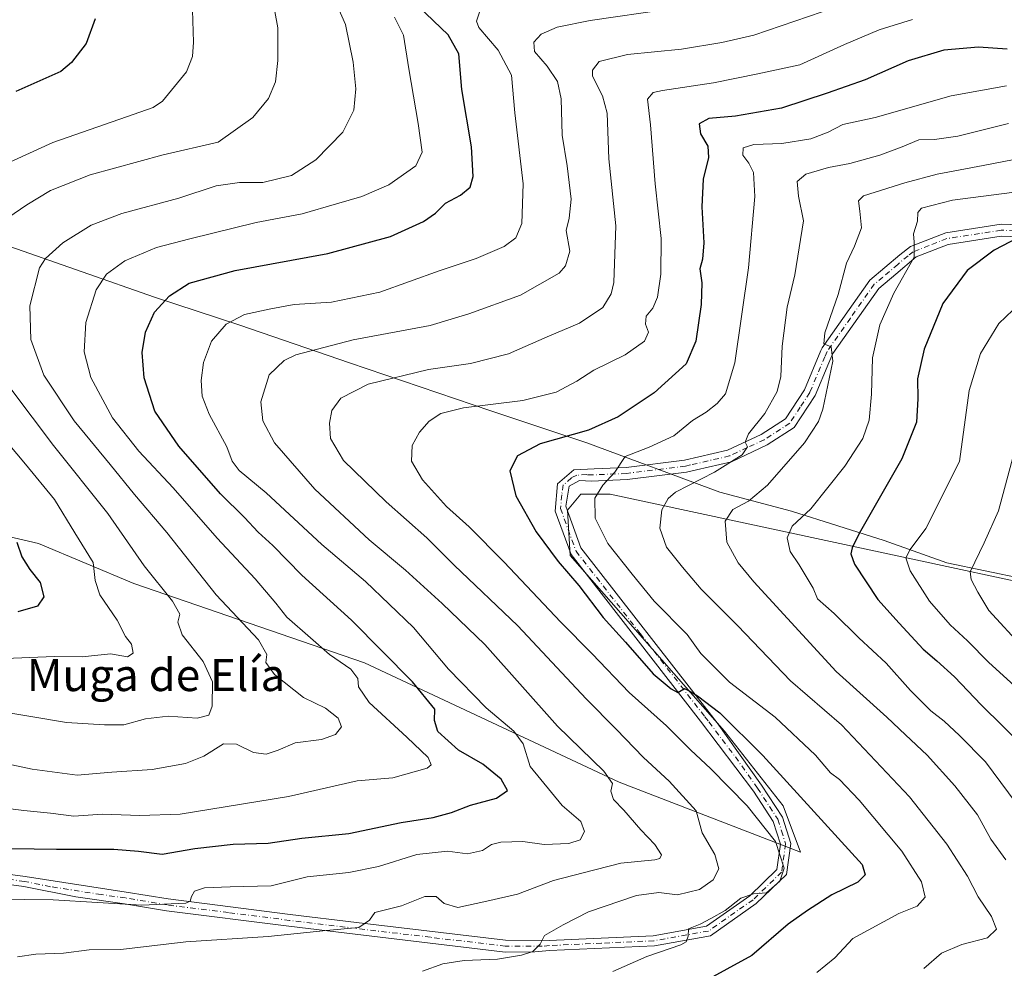
# Model space of a CAD drawing. Units: metres. Extents: x 620849 to 624295, y 4743373 to 4745747.
# Drawn here: x 621159 to 621403, y 4743570 to 4743806 of the extents above; entities that cross this region are included whole.
import ezdxf
from ezdxf.enums import TextEntityAlignment as Align

# ---------------------------------------------------------------- set-up
doc = ezdxf.new("R2010")
doc.units = ezdxf.units.M
doc.header["$MEASUREMENT"] = 0
doc.linetypes.add('DGN Style 4', pattern=[2.6384748266838614, 1.318413404963828, -0.6592067024819142, 0.001648016756204785, -0.6592067024819142])
for name, color, linetype, lineweight in [('Arbolado forestal CxS', 92, 'Continuous', 0), ('Camino Cxs', 7, 'Continuous', 0), ('Camino eje', 30, 'DGN Style 4', 13), ('Curva de nivel maestra', 30, 'Continuous', 30), ('Curva de nivel normal', 30, 'Continuous', 0), ('Entidad de ámbito territorial', 7, 'Continuous', 0), ('Entidad de ámbito territorial CxS', 92, 'Continuous', 0), ('Espacio natural protegido', 121, 'Continuous', 13), ('Espacio natural protegido CxS', 121, 'Continuous', 0), ('Texto cartográfico', 7, 'Continuous', 0)]:
    doc.layers.add(name, color=color, linetype=linetype, lineweight=lineweight)
doc.styles.add('Style-Arial', font='txt')

# ---------------------------------------------------------------- blocks, each defined once
blk = doc.blocks.new('*U7')
at = {"layer": 'Arbolado forestal CxS', "color": 92, "linetype": 'Continuous', "lineweight": 0}
blk.add_polyline3d([(621126.2407000001, 4743684.1735, 591.5948999999965), (621163.6092999997, 4743675.4213, 600.9980000000069), (621187.2928999999, 4743665.5529, 607.9064000000071), (621244.5289000003, 4743645.815500001, 622.3435000000027), (621307.6853, 4743616.209899999, 635.6913000000059), (621352.6643000003, 4743598.817299999, 645.2978000000003), (621348.3981, 4743610.3277, 647.3712999999989), (621333.8554999996, 4743628.837300001, 649.2829000000056), (621295.5154999997, 4743672.4671, 650.7859000000026), (621294.8547, 4743683.7051, 652.0446999999986), (621298.1601, 4743687.6713, 652.6897000000026), (621305.4316999996, 4743687.6713, 654.6002000000008), (621487.2197000004, 4743648.667300001, 713.5528000000049)], dxfattribs=at)

msp = doc.modelspace()

# ---------------------------------------------------------------- linework, layer by layer
at = {"layer": 'Arbolado forestal CxS', "color": 92, "linetype": 'Continuous', "lineweight": 0}
for points in [[(621487.2197000004, 4743648.667300001, 713.5528000000049), (621305.4316999996, 4743687.6713, 654.6002000000008), (621298.1601, 4743687.6713, 652.6897000000026), (621294.8547, 4743683.7051, 652.0446999999986), (621295.5154999997, 4743672.4671, 650.7859000000026), (621333.8554999996, 4743628.837300001, 649.2829000000056), (621348.3981, 4743610.3277, 647.3712999999989), (621352.6643000003, 4743598.817299999, 645.2978000000003), (621307.6853, 4743616.209899999, 635.6913000000059), (621244.5289000003, 4743645.815500001, 622.3435000000027), (621187.2928999999, 4743665.5529, 607.9064000000071), (621163.6092999997, 4743675.4213, 600.9980000000069), (621126.2407000001, 4743684.1735, 591.5948999999965)], [(621126.2407000001, 4743684.1735, 591.5948999999965), (621163.6092999997, 4743675.4213, 600.9980000000069), (621187.2928999999, 4743665.5529, 607.9064000000071), (621244.5289000003, 4743645.815500001, 622.3435000000027), (621307.6853, 4743616.209899999, 635.6913000000059), (621352.6643000003, 4743598.817299999, 645.2978000000003), (621348.3981, 4743610.3277, 647.3712999999989), (621333.8554999996, 4743628.837300001, 649.2829000000056), (621295.5154999997, 4743672.4671, 650.7859000000026), (621294.8547, 4743683.7051, 652.0446999999986), (621298.1601, 4743687.6713, 652.6897000000026), (621305.4316999996, 4743687.6713, 654.6002000000008), (621487.2197000004, 4743648.667300001, 713.5528000000049), (621531.5099, 4743638.0899, 727.8092999999935)]]:
    msp.add_polyline3d(points, dxfattribs=at)
at = {"layer": 'Camino Cxs', "color": 7, "linetype": 'Continuous', "lineweight": 0}
for points in [[(621141.0701000001, 4743595.3101, 626.0785999999935), (621160.3201000001, 4743592.790100001, 627.5432000000001), (621185.4001000002, 4743588.9101, 629.2985999999946), (621195.7701000003, 4743587.190099999, 629.7504999999946), (621226.0900999998, 4743583.360099999, 632.6815999999963), (621242.5401, 4743581.380100001, 635.1643999999942), (621279.5000999998, 4743576.940099999, 644.1824000000051), (621290.3601000002, 4743576.880100001, 642.7636000000057), (621316.1601, 4743578.050100001, 646.1765000000014), (621329.3701, 4743580.4101, 645.4352000000072), (621340.1201, 4743587.960100001, 645.4174999999959), (621346.8400999998, 4743594.470100001, 644.9085999999952), (621347.7301000003, 4743600.770099999, 645.3891000000004), (621345.9401000004, 4743606.4301, 646.1021000000037), (621341.0100999996, 4743613.9901, 647.9290999999939), (621327.9200999998, 4743631.350099999, 649.4358000000066), (621295.8201000001, 4743672.700099999, 652.042100000006), (621291.8501000004, 4743683.4901, 651.8666999999987), (621292.4001000002, 4743690.270099999, 653.0213999999978), (621296.4200999998, 4743693.770099999, 653.5809000000008), (621301.4901000002, 4743693.9901, 654.5605000000069), (621309.4200999998, 4743694.340100001, 655.9655000000057), (621323.8800999997, 4743696.1501, 657.2106000000058), (621334.6001000004, 4743698.610099999, 659.0247999999992), (621342.9801000003, 4743702.540100001, 660.9691000000021), (621348.9600999998, 4743706.4001, 663.6999000000069), (621353.6601, 4743713.620100001, 664.2032000000036), (621357.7701000003, 4743723.360099999, 664.851800000004), (621358.0601000005, 4743724.0601, 665.0397999999988), (621369.9101, 4743740.8301, 668.5044999999955), (621377.3501000004, 4743747.120100001, 669.7492000000057), (621379.9600999998, 4743749.1801, 670.3215999999958), (621388.7301000003, 4743752.590100001, 672.4312999999966), (621402.4600999998, 4743754.720100001, 673.8729000000021), (621414.0500999996, 4743754.3101, 676.1205000000045)], [(621141.0701000001, 4743595.3101, 626.0785999999935), (621160.3201000001, 4743592.790100001, 627.5432000000001), (621185.4001000002, 4743588.9101, 629.2985999999946), (621195.7701000003, 4743587.190099999, 629.7504999999946), (621226.0900999998, 4743583.360099999, 632.6815999999963), (621242.5401, 4743581.380100001, 635.1643999999942), (621279.5000999998, 4743576.940099999, 644.1824000000051), (621290.3601000002, 4743576.880100001, 642.7636000000057), (621316.1601, 4743578.050100001, 646.1765000000014), (621329.3701, 4743580.4101, 645.4352000000072), (621340.1201, 4743587.960100001, 645.4174999999959), (621346.8400999998, 4743594.470100001, 644.9085999999952), (621347.7301000003, 4743600.770099999, 645.3891000000004), (621345.9401000004, 4743606.4301, 646.1021000000037), (621341.0100999996, 4743613.9901, 647.9290999999939), (621327.9200999998, 4743631.350099999, 649.4358000000066), (621295.8201000001, 4743672.700099999, 652.042100000006), (621291.8501000004, 4743683.4901, 651.8666999999987), (621292.4001000002, 4743690.270099999, 653.0213999999978), (621296.4200999998, 4743693.770099999, 653.5809000000008), (621301.4901000002, 4743693.9901, 654.5605000000069), (621309.4200999998, 4743694.340100001, 655.9655000000057), (621323.8800999997, 4743696.1501, 657.2106000000058), (621334.6001000004, 4743698.610099999, 659.0247999999992), (621342.9801000003, 4743702.540100001, 660.9691000000021), (621348.9600999998, 4743706.4001, 663.6999000000069), (621353.6601, 4743713.620100001, 664.2032000000036), (621357.7701000003, 4743723.360099999, 664.851800000004), (621358.0601000005, 4743724.0601, 665.0397999999988), (621369.9101, 4743740.8301, 668.5044999999955), (621377.3501000004, 4743747.120100001, 669.7492000000057), (621379.9600999998, 4743749.1801, 670.3215999999958), (621388.7301000003, 4743752.590100001, 672.4312999999966), (621402.4600999998, 4743754.720100001, 673.8729000000021), (621414.0500999996, 4743754.3101, 676.1205000000045)], [(621409.2801000001, 4743751.4901, 675.4716999999946), (621402.5301000001, 4743751.7601, 674.1411999999982), (621389.3601000002, 4743749.720100001, 672.7823999999965), (621381.4200999998, 4743746.620100001, 670.5623999999953), (621376.3601000002, 4743742.360099999, 669.7439000000013), (621372.1300999997, 4743738.790100001, 668.7863000000071), (621360.7001, 4743722.600099999, 665.976999999999), (621359.7301000003, 4743720.290100001, 665.8157999999967), (621356.3201000001, 4743712.200099999, 665.1070000000036), (621351.1201, 4743704.220100001, 663.725099999996), (621344.4401000004, 4743699.9101, 661.9250000000029), (621335.5800999999, 4743695.7601, 659.9967000000033), (621326.8701, 4743693.7601, 658.4204000000027), (621324.4001000002, 4743693.190099999, 657.8755999999995), (621309.6801000005, 4743691.350099999, 656.4275000000052), (621300.8000999996, 4743690.960100001, 654.6803999999975), (621297.9001000002, 4743691.090100001, 653.7428999999975), (621295.2600999996, 4743689.6801, 653.3965000000027), (621294.4801000003, 4743684.7501, 653.2480000000069), (621298.1901000004, 4743674.360099999, 653.5454999999929), (621330.0601000005, 4743633.4901, 650.9665999999997), (621332.0601000005, 4743630.920100001, 650.1665000000066), (621343.0601000005, 4743615.4101, 649.7091999999975), (621348.2100999998, 4743607.5101, 646.957899999994), (621350.2801000001, 4743600.9801, 646.1171000000032), (621349.1901000004, 4743593.270099999, 645.8196999999927), (621341.7200999996, 4743586.030099999, 646.1178000000073), (621330.3601000002, 4743578.050100001, 645.7387000000017), (621316.4600999998, 4743575.5701, 647.610799999995), (621290.4301000005, 4743574.380100001, 646.0684000000037), (621286.7901, 4743574.030099999, 645.9867999999988), (621279.3800999997, 4743573.970100001, 646.4633000000031), (621242.2301000003, 4743578.420100001, 635.624800000005), (621225.7600999996, 4743580.4001, 633.4155000000028), (621195.3701, 4743584.2301, 631.036500000002), (621184.9200999998, 4743585.960100001, 630.421100000007), (621172.8601000002, 4743587.6801, 628.6668999999965), (621159.9700999996, 4743590.3201, 628.9809999999999), (621140.9001000002, 4743592.8101, 626.7600999999995)], [(621409.2801000001, 4743751.4901, 675.4716999999946), (621402.5301000001, 4743751.7601, 674.1411999999982), (621389.3601000002, 4743749.720100001, 672.7823999999965), (621381.4200999998, 4743746.620100001, 670.5623999999953), (621376.3601000002, 4743742.360099999, 669.7439000000013), (621372.1300999997, 4743738.790100001, 668.7863000000071), (621360.7001, 4743722.600099999, 665.976999999999), (621359.7301000003, 4743720.290100001, 665.8157999999967), (621356.3201000001, 4743712.200099999, 665.1070000000036), (621351.1201, 4743704.220100001, 663.725099999996), (621344.4401000004, 4743699.9101, 661.9250000000029), (621335.5800999999, 4743695.7601, 659.9967000000033), (621326.8701, 4743693.7601, 658.4204000000027), (621324.4001000002, 4743693.190099999, 657.8755999999995), (621309.6801000005, 4743691.350099999, 656.4275000000052), (621300.8000999996, 4743690.960100001, 654.6803999999975), (621297.9001000002, 4743691.090100001, 653.7428999999975), (621295.2600999996, 4743689.6801, 653.3965000000027), (621294.4801000003, 4743684.7501, 653.2480000000069), (621298.1901000004, 4743674.360099999, 653.5454999999929), (621330.0601000005, 4743633.4901, 650.9665999999997), (621332.0601000005, 4743630.920100001, 650.1665000000066), (621343.0601000005, 4743615.4101, 649.7091999999975), (621348.2100999998, 4743607.5101, 646.957899999994), (621350.2801000001, 4743600.9801, 646.1171000000032), (621349.1901000004, 4743593.270099999, 645.8196999999927), (621341.7200999996, 4743586.030099999, 646.1178000000073), (621330.3601000002, 4743578.050100001, 645.7387000000017), (621316.4600999998, 4743575.5701, 647.610799999995), (621290.4301000005, 4743574.380100001, 646.0684000000037), (621286.7901, 4743574.030099999, 645.9867999999988), (621279.3800999997, 4743573.970100001, 646.4633000000031), (621242.2301000003, 4743578.420100001, 635.624800000005), (621225.7600999996, 4743580.4001, 633.4155000000028), (621195.3701, 4743584.2301, 631.036500000002), (621184.9200999998, 4743585.960100001, 630.421100000007), (621172.8601000002, 4743587.6801, 628.6668999999965), (621159.9700999996, 4743590.3201, 628.9809999999999), (621140.9001000002, 4743592.8101, 626.7600999999995)]]:
    msp.add_polyline3d(points, dxfattribs=at)
at = {"layer": 'Camino eje', "color": 30, "linetype": 'DGN Style 4', "lineweight": 13}
msp.add_polyline3d([(621405.8701, 4743753.1051, 674.5642999999982), (621402.4951, 4743753.2401, 673.8570999999939), (621389.0450999998, 4743751.155099999, 672.5668000000006), (621384.6601, 4743749.450099999, 671.3859999999986), (621380.6901000004, 4743747.9001, 670.1949000000022), (621379.3850999996, 4743746.870100001, 670.1089999999967), (621376.8551000003, 4743744.7401, 669.7734000000055), (621373.1350999996, 4743741.595100001, 668.7320000000036), (621371.0201000003, 4743739.8101, 668.5633999999991), (621365.0950999996, 4743731.425100001, 667.4535999999935), (621359.3075000001, 4743723.155099999, 665.4107999999978), (621358.7500999998, 4743721.825099999, 665.1815999999963), (621354.9901000002, 4743712.9101, 664.5694999999978), (621352.6401000004, 4743709.300100001, 663.1083999999975), (621350.0401, 4743705.3101, 663.5194000000047), (621343.7100999998, 4743701.225099999, 661.3898000000045), (621339.5201000003, 4743699.2601, 660.3530000000028), (621335.0900999998, 4743697.1851, 659.2670000000071), (621325.3750999998, 4743694.9551, 657.7596999999951), (621324.1401000004, 4743694.670100001, 657.531099999993), (621309.5500999996, 4743692.845100001, 655.8902999999991), (621301.1451000003, 4743692.475099999, 654.312699999995), (621299.6951000001, 4743692.540100001, 653.9615000000049), (621297.1601, 4743692.4301, 653.4431000000042), (621295.8400999998, 4743691.725099999, 653.469299999997), (621293.8300999999, 4743689.975099999, 653.1710000000021), (621293.4401000004, 4743687.5101, 652.7293000000063), (621293.1651, 4743684.120100001, 652.4351000000024), (621295.0201000003, 4743678.925100001, 653.1266000000032), (621297.0050999997, 4743673.530099999, 652.4845000000059), (621312.9401000004, 4743653.095100001, 651.6986999999936), (621328.9901000002, 4743632.420100001, 649.9412000000011), (621329.9901000002, 4743631.1351, 649.835699999996), (621336.5351, 4743622.4551, 648.6285999999964), (621342.0351, 4743614.700099999, 648.7406000000046), (621347.0751, 4743606.970100001, 646.328800000003), (621347.9700999996, 4743604.140100001, 645.983600000007), (621349.0050999997, 4743600.8751, 645.7513000000035), (621348.0151000004, 4743593.870100001, 645.1716000000015), (621340.9200999998, 4743586.995100001, 645.5037000000011), (621329.8651000002, 4743579.2301, 645.5708000000013), (621316.3101000005, 4743576.8101, 646.7937999999995), (621303.2950999998, 4743576.215100001, 645.2262000000047), (621290.3951000003, 4743575.630100001, 644.4147999999988), (621288.5751, 4743575.4551, 644.3564000000042), (621283.1451000003, 4743575.485099999, 644.755799999999), (621279.4401000004, 4743575.4551, 645.3276000000042), (621260.8651000002, 4743577.6801, 639.6389999999956), (621242.3850999996, 4743579.9001, 635.3831000000064), (621225.9250999996, 4743581.880100001, 632.7125999999989), (621210.7301000003, 4743583.795100001, 631.0822000000044), (621195.5701000001, 4743585.710100001, 630.3916000000027), (621185.1601, 4743587.4351, 629.5243999999948), (621179.1300999997, 4743588.295100001, 628.8481999999931), (621166.5900999998, 4743590.235099999, 628.5377000000008), (621160.1451000003, 4743591.5551, 628.1921000000002), (621150.6101000002, 4743592.800100001, 627.0350999999937)], dxfattribs=at)
at = {"layer": 'Curva de nivel maestra', "color": 30, "linetype": 'Continuous', "lineweight": 30, "flags": 128}
for points, elevation in [([(621145.7999999998, 4743599.860099999), (621168.0899999999, 4743599.540100001), (621182.2999999998, 4743599.540100001), (621188.3899999997, 4743599.0601), (621194.3200000003, 4743598.3301), (621202.4299999997, 4743599.710100001), (621211.9199999999, 4743600.800100001), (621220.6399999997, 4743601.050100001), (621228.9199999999, 4743602.2601), (621240.5800000001, 4743603.470100001), (621253.6100000005, 4743606.140100001), (621261.5800000001, 4743607.4101), (621266.1299999999, 4743608.6501), (621270.7999999998, 4743610.4801), (621277.2300000006, 4743612.190099999), (621279.9800000006, 4743614.100099999), (621278.4299999997, 4743616.960100001), (621273.8700000001, 4743620.6501), (621267.8099999996, 4743624.100099999), (621262.6799999997, 4743628.800100001), (621261.8499999996, 4743631.530099999), (621261.9600000001, 4743634.300100001), (621256.4400000004, 4743641.120100001), (621241.3099999996, 4743656.440099999), (621228.9600000001, 4743667.620100001), (621221.7400000002, 4743674.920100001), (621218.0800000001, 4743678.2301), (621214.7199999997, 4743681.920100001), (621208.7999999998, 4743687.780099999), (621198.4500000002, 4743699.5801), (621192.4800000006, 4743708.290100001), (621189.7999999998, 4743716.600099999), (621189.3700000001, 4743722.860099999), (621190.1699999999, 4743727.960100001), (621192.4299999997, 4743732.9001), (621196.1299999999, 4743736.9801), (621200.9600000001, 4743740.0601), (621212.4000000004, 4743743.210100001), (621235.3700000001, 4743747.4901), (621250.9400000004, 4743751.700099999), (621259.1799999997, 4743755.420100001), (621262.1500000004, 4743757.460100001), (621264.5700000003, 4743759.9301), (621268.3499999996, 4743761.950099999), (621270.7000000002, 4743763.920100001), (621271.4800000006, 4743766.590100001), (621271.0300000003, 4743773.9001), (621268.6399999997, 4743788.170100001), (621267.9100000003, 4743797.030099999), (621265.25, 4743801.710100001), (621257.9299999997, 4743808.770099999)], 625), ([(621177.6799999997, 4743805.7501), (621175.4199999999, 4743799.5601), (621171.8099999996, 4743794.840100001), (621169.1299999999, 4743792.6801), (621157.9699999997, 4743787.6801)], 600), ([(621403.9800000006, 4743798.220100001), (621396.8600000005, 4743798.6801), (621388.3099999996, 4743797.920100001), (621379.4600000001, 4743795.3301), (621368.7300000006, 4743790.5601), (621359.3200000003, 4743787.300100001), (621347.9900000002, 4743783.520099999), (621336.5800000001, 4743781.5601), (621329.9800000006, 4743780.940099999), (621327.5599999996, 4743779.670100001), (621327.8600000005, 4743777.140100001), (621329.7199999997, 4743774.140100001), (621329.9100000003, 4743771.2501), (621328.5199999996, 4743765.920100001), (621328.1900000004, 4743759.050100001), (621328.7000000002, 4743750.110099999), (621328.3799999999, 4743746.050100001), (621327.7199999997, 4743743.640100001), (621328.25, 4743740.1501), (621328.0499999998, 4743734.7501), (621326.7199999997, 4743725.690099999), (621324.3499999996, 4743720.030099999), (621316.3499999996, 4743712.8201), (621307.4500000002, 4743706.870100001), (621300.0800000001, 4743703.550100001), (621288.1200000001, 4743700.220100001), (621282.4400000004, 4743697.2401), (621280.5499999998, 4743693.5001), (621282.0800000001, 4743687.2501), (621287.1399999997, 4743678.350099999), (621292.5599999996, 4743670.970100001), (621297.6900000004, 4743665.050100001), (621303.75, 4743657.0601), (621309.2400000002, 4743650.960100001), (621316.1500000004, 4743643.110099999), (621320.6399999997, 4743639.3301), (621322.2999999998, 4743638.4301), (621323.9500000002, 4743639.4101), (621325.0700000003, 4743638.860099999), (621327.1799999997, 4743637.640100001), (621332.6500000004, 4743633.440099999), (621343.3799999999, 4743622.840100001), (621367.9800000006, 4743595.770099999), (621368.7599999999, 4743593.170100001), (621366.9500000002, 4743591.3201), (621360.4600000001, 4743588.210100001), (621354.4299999997, 4743584.340100001), (621349.6600000003, 4743580.920100001), (621340.6500000004, 4743573.1601), (621321.9800000006, 4743562.9801)], 650), ([(621408.54, 4743752.340100001), (621400.7999999998, 4743748.3201), (621394.0800000001, 4743743.2601), (621388.0199999996, 4743735.020099999), (621383.3899999997, 4743723.690099999), (621381.7199999997, 4743716.3301), (621381.79, 4743711.370100001), (621381.4500000002, 4743705.550100001), (621377.8799999999, 4743696.5001), (621367.2400000002, 4743677.920100001), (621365.5199999996, 4743674.380100001), (621365.1900000004, 4743672.880100001), (621366.0899999999, 4743670.300100001), (621371.8600000005, 4743661.520099999), (621377.2000000002, 4743655.690099999), (621383.1100000005, 4743649.1801), (621386.5599999996, 4743646.350099999), (621390.9500000002, 4743642.3301), (621397.5, 4743635.420100001), (621408.4400000004, 4743624.670100001)], 675), ([(621158.2100000001, 4743675.8101), (621159.4299999997, 4743672.1501), (621161.4299999997, 4743668.9801), (621164.04, 4743665.770099999), (621164.9500000002, 4743662.2401), (621163.3200000003, 4743659.9101), (621158.4600000001, 4743658.4901)], 600)]:
    msp.add_lwpolyline(points, dxfattribs=dict(at, elevation=elevation))
at = {"layer": 'Curva de nivel normal', "color": 30, "linetype": 'Continuous', "lineweight": 0, "flags": 128}
for points, elevation in [([(621201.5, 4743818.58), (621202.0300000003, 4743799.930000001), (621201.8300000001, 4743796.390000001), (621200.3399999999, 4743792.57), (621194.3499999996, 4743785.26), (621192.0999999996, 4743783.730000001), (621185.4600000001, 4743781.359999999), (621167.1299999999, 4743774.980000001), (621151.6799999997, 4743767.970000001)], 605), ([(621221.0899999999, 4743813.880000001), (621223.0300000003, 4743803.49), (621222.9600000001, 4743795.34), (621222.3899999997, 4743790.060000001), (621220.6900000004, 4743785.92), (621216.8099999996, 4743781.25), (621208.2000000002, 4743775.060000001), (621194.5800000001, 4743771.939999999), (621176.4600000001, 4743767), (621166.5999999996, 4743763.08), (621160.6799999997, 4743759.560000001), (621154.4299999997, 4743755.24)], 610), ([(621273.1500000004, 4743807.619999999), (621272.29, 4743805.140000001), (621272.9000000004, 4743803.59), (621277.6600000003, 4743797.92), (621280.9800000006, 4743791.76), (621281.8399999999, 4743782.369999999), (621283.9000000004, 4743764.779999999), (621283.5300000003, 4743754.880000001), (621282.04, 4743751.350000001), (621279.1299999999, 4743749.210000001), (621272.2300000006, 4743746.210000001), (621263.0599999996, 4743743.109999999), (621248.3200000003, 4743737.859999999), (621236.3200000003, 4743735.380000001), (621227.0899999999, 4743734.82), (621221.2999999998, 4743733.699999999), (621214.7599999999, 4743732.289999999), (621210.1500000004, 4743729.869999999), (621206.5599999996, 4743725.67), (621204.5700000003, 4743720.390000001), (621203.9699999997, 4743715.939999999), (621204.1900000004, 4743712.029999999), (621205.9500000002, 4743707.529999999), (621210.3600000005, 4743699.41), (621211.6500000004, 4743695.92), (621213.4000000004, 4743693.609999999), (621220.1100000005, 4743688.01), (621233.9400000004, 4743675.210000001), (621244.7199999997, 4743666.050000001), (621250.5899999999, 4743660.369999999), (621256.6900000004, 4743654.59), (621265.3499999996, 4743644.24), (621274.7000000002, 4743634.640000001), (621281.5499999998, 4743628.84), (621283.9000000004, 4743625.689999999), (621285.5999999996, 4743620.060000001), (621293.5599999996, 4743610.359999999), (621298.2100000001, 4743606.439999999), (621299.1399999997, 4743603.960000001), (621298.0199999996, 4743601.84), (621295.2100000001, 4743600.99), (621289.1299999999, 4743600.74), (621283.7599999999, 4743601.439999999), (621278.3300000001, 4743601.26), (621276.0099999999, 4743600.689999999), (621273.7999999998, 4743599.26), (621270.04, 4743598.390000001), (621265.0800000001, 4743599.029999999), (621257.5099999999, 4743598.24), (621247.9900000002, 4743595.26), (621240.6399999997, 4743593.77), (621230.2699999996, 4743592.699999999), (621221.3399999999, 4743590.460000001), (621211.1299999999, 4743590.24), (621204.7999999998, 4743589.980000001), (621202.3200000003, 4743589.140000001), (621201.54, 4743587.800000001), (621201.2599999999, 4743586.619999999), (621200.1799999997, 4743586.109999999), (621189.2300000006, 4743585.689999999), (621167.2599999999, 4743586.939999999), (621146.0199999996, 4743587.199999999)], 630), ([(621237.6399999997, 4743809.199999999), (621239.79, 4743804.32), (621241.6699999999, 4743794.970000001), (621242.3200000003, 4743788.310000001), (621241.8499999996, 4743783.039999999), (621239.0999999996, 4743777.609999999), (621232.4400000004, 4743770.75), (621226.3499999996, 4743766.84), (621219.2999999998, 4743765.09), (621213.4699999997, 4743765.050000001), (621207.6799999997, 4743764.230000001), (621198.4600000001, 4743761.220000001), (621184.3099999996, 4743757.42), (621176.6399999997, 4743754.480000001), (621169.6200000001, 4743750.100000001), (621165.3200000003, 4743746.25), (621163.8399999999, 4743743.92), (621161.4400000004, 4743734.460000001), (621161.7400000002, 4743726.060000001), (621164.8899999997, 4743717.24), (621172.4400000004, 4743705.92), (621181.4299999997, 4743695.08), (621187.4500000002, 4743687.630000001), (621195.4800000006, 4743678.199999999), (621207.6699999999, 4743662.720000001), (621218.1699999999, 4743651.539999999), (621220.2999999998, 4743647.92), (621220, 4743645.92), (621222.1799999997, 4743642.949999999), (621229.4000000004, 4743637.199999999), (621234.79, 4743634.560000001), (621237.9699999997, 4743632.07), (621238.7800000003, 4743629.92), (621237.3200000003, 4743628.029999999), (621233.8499999996, 4743626.75), (621227.3200000003, 4743625.960000001), (621223.1200000001, 4743624.17), (621220.1399999997, 4743623.180000001), (621216.9299999997, 4743623.57), (621212.7100000001, 4743625.59), (621209.4800000006, 4743625.67), (621204.6200000001, 4743622.680000001), (621200.0999999996, 4743620.789999999), (621191.79, 4743619.34), (621181.8200000003, 4743618.710000001), (621173.1900000004, 4743617.960000001), (621162.0099999999, 4743619.380000001), (621150.6799999997, 4743621.810000001)], 615), ([(621158.3600000005, 4743572.84), (621162.9400000004, 4743573.49), (621169.7999999998, 4743573.77), (621176.1500000004, 4743574.539999999), (621184.04, 4743574.66), (621200.1399999997, 4743576.550000001), (621220.5899999999, 4743577.890000001), (621235, 4743579.390000001), (621243.1200000001, 4743580.109999999), (621245.7699999996, 4743581.890000001), (621247.0599999996, 4743583.800000001), (621253.6900000004, 4743585.5), (621259.5099999999, 4743587.82), (621262.3200000003, 4743587.84), (621264.2999999998, 4743586.039999999), (621267.6299999999, 4743585.08), (621274.8499999996, 4743586.640000001), (621282.5, 4743588.369999999), (621291.4299999997, 4743591.789999999), (621298.7999999998, 4743593.710000001), (621308.1299999999, 4743596.09), (621316.5499999998, 4743596.92), (621317.8099999996, 4743597.199999999), (621318.25, 4743598.180000001), (621316.5499999998, 4743600.74), (621313.04, 4743604.380000001), (621308.8799999999, 4743609.25), (621306.3099999996, 4743611.92), (621305.6600000003, 4743613.92), (621306.0499999998, 4743615.859999999), (621303.9000000004, 4743618.9), (621292.3799999999, 4743630.130000001), (621274.3799999999, 4743650.41), (621263.7999999998, 4743660.529999999), (621254.6399999997, 4743668.850000001), (621245.6699999999, 4743676.4), (621232.2100000001, 4743688.91), (621222.2000000002, 4743700.460000001), (621219.2400000002, 4743705.92), (621218.79, 4743710.59), (621220.8399999999, 4743717.359999999), (621224.5499999998, 4743720.91), (621227.4400000004, 4743722.33), (621241.7199999997, 4743726.02), (621260.8399999999, 4743729.59), (621270.3600000005, 4743732.439999999), (621283.1900000004, 4743737.109999999), (621292.79, 4743742.609999999), (621294.3600000005, 4743744.41), (621295.4199999999, 4743748.029999999), (621294.5899999999, 4743753.180000001), (621295.2599999999, 4743756.24), (621295.7800000003, 4743760.92), (621294.7599999999, 4743769.25), (621293.5800000001, 4743776.82), (621293.3300000001, 4743785.84), (621292.3700000001, 4743790.16), (621289.8499999996, 4743793.970000001), (621286.6799999997, 4743797.600000001), (621286.5199999996, 4743799.92), (621288.3799999999, 4743801.9), (621292.2800000003, 4743803.66), (621300.5, 4743805.310000001), (621319.9699999997, 4743808.140000001)], 635), ([(621258.8700000001, 4743569.24), (621263.9800000006, 4743571.100000001), (621269.2300000006, 4743571.949999999), (621277.4900000002, 4743572.24), (621283.4699999997, 4743573.199999999), (621286.2400000002, 4743574.15), (621288.1200000001, 4743575.930000001), (621289.2100000001, 4743578.100000001), (621293.7999999998, 4743580.779999999), (621300.1299999999, 4743583.970000001), (621311.9900000002, 4743588.09), (621317.5199999996, 4743588.82), (621322.1799999997, 4743588.210000001), (621327.6100000005, 4743589.5), (621330.9900000002, 4743591.939999999), (621332.4699999997, 4743594.699999999), (621331.4400000004, 4743598.220000001), (621328.2599999999, 4743603.609999999), (621326.7800000003, 4743609.050000001), (621320.0700000003, 4743616.470000001), (621313.7300000006, 4743622.300000001), (621306.9900000002, 4743629.369999999), (621299.5300000003, 4743636.890000001), (621282.5599999996, 4743655), (621266.7800000003, 4743670.029999999), (621259.9800000006, 4743676.859999999), (621249.9000000004, 4743685.82), (621239.3200000003, 4743696.029999999), (621236.0499999998, 4743701.5), (621235.8099999996, 4743705.350000001), (621236.4000000004, 4743708.460000001), (621238.6200000001, 4743711.539999999), (621245.4299999997, 4743715.050000001), (621260.3700000001, 4743718.689999999), (621270.79, 4743720.17), (621280.2100000001, 4743722.52), (621289.7999999998, 4743726.730000001), (621297.8300000001, 4743730.180000001), (621303.6600000003, 4743734.01), (621305.7400000002, 4743737.439999999), (621306.3700000001, 4743740.230000001), (621306.8799999999, 4743754.33), (621305.1100000005, 4743770.92), (621304.7199999997, 4743782.26), (621303.5999999996, 4743786.609999999), (621301.0800000001, 4743791.51), (621301.0700000003, 4743792.960000001), (621302.7800000003, 4743795.109999999), (621309.7999999998, 4743796.9), (621323.1600000003, 4743798.180000001), (621333.1399999997, 4743799.880000001), (621341.1100000005, 4743801.67), (621358.0599999996, 4743807.460000001)], 640), ([(621151.2599999999, 4743610.220000001), (621159.9900000002, 4743609.15), (621166.5999999996, 4743608.480000001), (621172.3399999999, 4743607.779999999), (621179.5099999999, 4743608.220000001), (621188.7599999999, 4743607.92), (621198.7699999996, 4743608.230000001), (621225.6299999999, 4743612.66), (621242.7199999997, 4743616.5), (621251.54, 4743617.24), (621260.04, 4743619.689999999), (621261.0800000001, 4743620.529999999), (621260.3399999999, 4743622.300000001), (621255.0300000003, 4743627.359999999), (621245.6600000003, 4743636), (621243.0199999996, 4743639.84), (621242.8600000005, 4743641.92), (621241.1200000001, 4743644.25), (621235.7800000003, 4743647.869999999), (621231.0999999996, 4743652.050000001), (621225.2599999999, 4743657.180000001), (621222.5099999999, 4743660.600000001), (621217.3899999997, 4743666.67), (621207.9600000001, 4743676.75), (621197.04, 4743689.26), (621188.5, 4743698.350000001), (621182, 4743706.630000001), (621176.5599999996, 4743716.680000001), (621174.9100000003, 4743723), (621175.3700000001, 4743730.300000001), (621177.9199999999, 4743738.42), (621180.4600000001, 4743742.32), (621185.0599999996, 4743745.619999999), (621192.9199999999, 4743748.980000001), (621201.2000000002, 4743751.08), (621217.6600000003, 4743755.140000001), (621229.0300000003, 4743757.279999999), (621237.54, 4743759.82), (621243.8200000003, 4743761.630000001), (621250.5300000003, 4743764.5), (621257.2100000001, 4743769.25), (621258.7800000003, 4743772.59), (621257.8499999996, 4743779.75), (621255.5199999996, 4743793.289999999), (621254.2000000002, 4743801.66), (621251.9699999997, 4743806.100000001)], 620), ([(621306.1299999999, 4743569.140000001), (621314.5599999996, 4743572.91), (621323.0199999996, 4743575.800000001), (621324.3200000003, 4743576.550000001), (621324.8200000003, 4743577.930000001), (621324.9400000004, 4743579.76), (621327.7999999998, 4743580.930000001), (621330.4299999997, 4743582.369999999), (621333.9900000002, 4743584.33), (621337.9000000004, 4743587.390000001), (621341.0099999999, 4743588.470000001), (621344.2699999996, 4743588.720000001), (621347.6100000005, 4743591.59), (621348.6100000005, 4743594.810000001), (621346.4900000002, 4743601.460000001), (621339.5, 4743610.289999999), (621330.4199999999, 4743619.539999999), (621325.4100000003, 4743624.189999999), (621319.4600000001, 4743630.199999999), (621310.1799999997, 4743638.480000001), (621301.04, 4743648.07), (621293.25, 4743655.939999999), (621279.1100000005, 4743670.930000001), (621270.5, 4743679.560000001), (621264.8399999999, 4743684.619999999), (621258.8799999999, 4743691.25), (621256.1600000003, 4743695.92), (621256.3700000001, 4743699.800000001), (621258.1699999999, 4743703.09), (621260.5499999998, 4743705.800000001), (621263.4800000006, 4743707.76), (621269.04, 4743709.130000001), (621283.7999999998, 4743710.949999999), (621292.0599999996, 4743712.99), (621297.2000000002, 4743715.77), (621301.4000000004, 4743718.49), (621309.2100000001, 4743722.279999999), (621313.9800000006, 4743725.67), (621314.9800000006, 4743727.91), (621314.2599999999, 4743729.890000001), (621314.3799999999, 4743731.91), (621316.0800000001, 4743733.92), (621317.1799999997, 4743736.59), (621318.0800000001, 4743742.32), (621318.0999999996, 4743751.210000001), (621316.5999999996, 4743764.720000001), (621315.5, 4743779.369999999), (621314.7100000001, 4743785.800000001), (621316.1799999997, 4743787.390000001), (621318.4600000001, 4743787.949999999), (621331.1299999999, 4743789.83), (621342.1299999999, 4743792.08), (621352.5, 4743794.300000001), (621363.6100000005, 4743799.359999999), (621372.2599999999, 4743803.02), (621380.5199999996, 4743805.52)], 645), ([(621403.7999999998, 4743789.060000001), (621390.1299999999, 4743786.619999999), (621371.2599999999, 4743781.189999999), (621363.2199999997, 4743779.5), (621359.5800000001, 4743777.59), (621355.2999999998, 4743775.939999999), (621348.1100000005, 4743774.76), (621341.1299999999, 4743774.480000001), (621338.4400000004, 4743773.689999999), (621338.3600000005, 4743771.84), (621339.8700000001, 4743769.9), (621341.0199999996, 4743767.59), (621341.3799999999, 4743761.59), (621339.7699999996, 4743743.92), (621336.4000000004, 4743720.33), (621334.1100000005, 4743712.630000001), (621332.0099999999, 4743710.230000001), (621329.2999999998, 4743708.08), (621325.9199999999, 4743706), (621321.3099999996, 4743702.220000001), (621315.1799999997, 4743699.33), (621309.1600000003, 4743697.07), (621306.6600000003, 4743693.189999999), (621303.6299999999, 4743689.949999999), (621301.6600000003, 4743686.710000001), (621301.7800000003, 4743681.779999999), (621304.8899999997, 4743675.480000001), (621310.8899999997, 4743667.84), (621316.4000000004, 4743661.15), (621324.5999999996, 4743652.880000001), (621328, 4743648.130000001), (621335.0599999996, 4743641.050000001), (621346.3899999997, 4743632.310000001), (621356.4600000001, 4743622.92), (621360.1399999997, 4743618.49), (621362.3700000001, 4743616.82), (621367.2999999998, 4743611.720000001), (621377.8499999996, 4743599.07), (621382.7400000002, 4743591.439999999), (621383.6399999997, 4743587.65), (621381.6200000001, 4743585.42), (621377.0999999996, 4743583.609999999), (621365.7000000002, 4743577.380000001), (621361.2400000002, 4743572.59), (621356.7400000002, 4743568.92)], 655), ([(621383.3499999996, 4743569.890000001), (621387.6699999999, 4743573.77), (621392.7000000002, 4743575.859999999), (621399.0800000001, 4743577.58), (621401.3300000001, 4743579.720000001), (621400.0999999996, 4743582.84), (621396.7999999998, 4743587.74), (621394.1200000001, 4743592.869999999), (621389.0300000003, 4743600.82), (621379.7599999999, 4743612.550000001), (621362.8700000001, 4743630.42), (621350.1900000004, 4743641.359999999), (621337.1299999999, 4743655.02), (621328.0199999996, 4743664.15), (621323.4400000004, 4743669.560000001), (621319.4100000003, 4743674.529999999), (621317.8099999996, 4743679.279999999), (621318.2800000003, 4743683.82), (621319.8799999999, 4743686.65), (621321.7199999997, 4743688.16), (621331.3200000003, 4743693.189999999), (621338.2400000002, 4743697.430000001), (621339.5499999998, 4743699.460000001), (621339.0099999999, 4743700.65), (621339.8300000001, 4743702.640000001), (621343.8200000003, 4743707.689999999), (621346.9199999999, 4743713.199999999), (621347.8200000003, 4743716.92), (621348.1600000003, 4743724.470000001), (621349.4100000003, 4743734.109999999), (621351.2599999999, 4743742.130000001), (621353.4699999997, 4743755.529999999), (621352.2199999997, 4743761.699999999), (621351.8799999999, 4743765.369999999), (621354.04, 4743767.119999999), (621359.6299999999, 4743768.77), (621364.9500000002, 4743769.800000001), (621372.4199999999, 4743771.83), (621377.9500000002, 4743773.9), (621382.0800000001, 4743775.689999999), (621385.9199999999, 4743775.77), (621391.7199999997, 4743776.59), (621404.29, 4743779.77)], 660), ([(621410.4600000001, 4743771.689999999), (621398.0099999999, 4743769.310000001), (621386.6399999997, 4743767.180000001), (621378.5800000001, 4743764.980000001), (621368.3499999996, 4743761.800000001), (621367.0999999996, 4743760.550000001), (621367.4600000001, 4743757.939999999), (621367.8099999996, 4743753.82), (621366.1200000001, 4743749.24), (621364.0999999996, 4743745.08), (621362.0800000001, 4743737.25), (621358.7100000001, 4743727.77), (621358.4900000002, 4743725.050000001), (621360.29, 4743724.26), (621360.7599999999, 4743720.720000001), (621358.2199999997, 4743708.83), (621357.1500000004, 4743705.779999999), (621353.7000000002, 4743700.42), (621344.5, 4743689.92), (621339.7999999998, 4743685.939999999), (621335.8799999999, 4743683.859999999), (621334.04, 4743680.960000001), (621334.4400000004, 4743675.74), (621337.25, 4743670.680000001), (621341.0899999999, 4743665.939999999), (621361.54, 4743643.689999999), (621374.1500000004, 4743632.32), (621378.7999999998, 4743627.92), (621384.1200000001, 4743622.91), (621391.04, 4743615.32), (621396.6100000005, 4743608.060000001), (621399.9400000004, 4743602.01), (621403.6399999997, 4743596.92)], 665), ([(621412.7999999998, 4743763.59), (621390.4600000001, 4743760.730000001), (621382.7199999997, 4743758.720000001), (621381.8200000003, 4743757.66), (621381.7000000002, 4743755.51), (621380.7199999997, 4743752.32), (621380.8899999997, 4743750.26), (621380.8700000001, 4743746.51), (621375.8899999997, 4743737.609999999), (621372.4299999997, 4743729.76), (621370.54, 4743721.59), (621370.3499999996, 4743712.539999999), (621369.7300000006, 4743706.050000001), (621368.1600000003, 4743701.539999999), (621363.7000000002, 4743694.619999999), (621355.2599999999, 4743684.029999999), (621350.6399999997, 4743679.789999999), (621349.4199999999, 4743676.880000001), (621350.1100000005, 4743673.470000001), (621352.4000000004, 4743670.119999999), (621355.8799999999, 4743664.34), (621356.9000000004, 4743661.689999999), (621361.0599999996, 4743658.039999999), (621367.1399999997, 4743652.039999999), (621373.9800000006, 4743645.710000001), (621380.04, 4743638.970000001), (621385.0599999996, 4743633.939999999), (621388.3300000001, 4743631.32), (621392.1200000001, 4743627.75), (621398.5999999996, 4743621.220000001), (621411.9600000001, 4743603.310000001)], 670), ([(621405.7100000001, 4743640.16), (621399.4000000004, 4743645.91), (621394.1600000003, 4743651.279999999), (621389.8700000001, 4743655.26), (621384.7000000002, 4743661.16), (621379.8799999999, 4743668.689999999), (621378.8799999999, 4743671.92), (621379.9299999997, 4743673.960000001), (621383.7800000003, 4743679.16), (621392.1299999999, 4743695.84), (621394.5899999999, 4743713.4), (621397.3600000005, 4743722.619999999), (621401.9400000004, 4743730.060000001), (621407.1299999999, 4743735.01)], 680), ([(621156.7699999996, 4743713.890000001), (621167.29, 4743699.75), (621180.8099999996, 4743682.930000001), (621189.79, 4743669.9), (621196.8899999997, 4743661.16), (621198.6600000003, 4743657.92), (621198.1799999997, 4743655.91), (621199.2800000003, 4743652.75), (621204.4699999997, 4743646.109999999), (621206.75, 4743641.140000001), (621206.7300000006, 4743635.07), (621205.9100000003, 4743632.84), (621202.9600000001, 4743632.109999999), (621195.8200000003, 4743632.58), (621190.1900000004, 4743631.949999999), (621184.7400000002, 4743630.4), (621179.9600000001, 4743630.390000001), (621170.5599999996, 4743631.02), (621152.2999999998, 4743634.09)], 610), ([(621153.4100000003, 4743703.369999999), (621160.4199999999, 4743695.180000001), (621167.5599999996, 4743686.34), (621172.5999999996, 4743678.060000001), (621177.1799999997, 4743670.74), (621177.7000000002, 4743666.25), (621178.8300000001, 4743662.720000001), (621183.0999999996, 4743656.41), (621185.1699999999, 4743652.359999999), (621186.7000000002, 4743650.470000001), (621187.0800000001, 4743648.210000001), (621185.6699999999, 4743647.32), (621181.4600000001, 4743648.08), (621174.4600000001, 4743647.32), (621167.4600000001, 4743647.359999999), (621155.4100000003, 4743646.9)], 605), ([(621405.6100000005, 4743697.720000001), (621401.8200000003, 4743683.59), (621398.2800000003, 4743675.59), (621394.8300000001, 4743668.439999999), (621395.0300000003, 4743666.470000001), (621396.75, 4743663.350000001), (621399.4299999997, 4743658.84), (621407.9600000001, 4743649.529999999)], 685)]:
    msp.add_lwpolyline(points, dxfattribs=dict(at, elevation=elevation))
at = {"layer": 'Entidad de ámbito territorial', "color": 7, "linetype": 'Continuous', "lineweight": 0, "flags": 128}
msp.add_lwpolyline([(621408.034000001, 4743666.651100002), (621388.9860000003, 4743670.660100001), (621373.451000002, 4743676.173100002), (621350.4940000006, 4743683.498099998), (621332.6970000005, 4743688.180100001), (621299.6860000005, 4743700.419100001), (621275.8220000003, 4743708.352099998), (621240.7869999999, 4743720.276100002), (621213.577000001, 4743729.636099999), (621192.4090000014, 4743736.633100001), (621156.467000002, 4743749.1661)], dxfattribs=at)
at = {"layer": 'Entidad de ámbito territorial CxS', "color": 92, "linetype": 'Continuous', "lineweight": 0, "flags": 128}
msp.add_lwpolyline([(621408.0340000005, 4743666.651050001), (621388.9859999998, 4743670.66005), (621373.4510000013, 4743676.173050002), (621350.4940000002, 4743683.49805), (621332.6969999999, 4743688.18005), (621299.6859999998, 4743700.419050001), (621275.8219999997, 4743708.35205), (621240.7869999993, 4743720.276050002), (621213.5770000004, 4743729.636050001), (621192.4090000008, 4743736.63305), (621156.4669999992, 4743749.166049999)], dxfattribs=at)
at = {"layer": 'Espacio natural protegido', "color": 121, "linetype": 'Continuous', "lineweight": 13, "flags": 128}
msp.add_lwpolyline([(621408.034000001, 4743666.651100002), (621388.9860000003, 4743670.660100001), (621373.451000002, 4743676.173100002), (621350.4940000006, 4743683.498099998), (621332.6970000005, 4743688.180100001), (621299.6860000005, 4743700.419100001), (621275.8220000003, 4743708.352099998), (621240.7869999999, 4743720.276100002), (621213.577000001, 4743729.636099999), (621192.4090000014, 4743736.633100001), (621156.467000002, 4743749.1661)], dxfattribs=at)
at = {"layer": 'Espacio natural protegido CxS', "color": 121, "linetype": 'Continuous', "lineweight": 0, "flags": 128}
msp.add_lwpolyline([(621408.0340000005, 4743666.651050001), (621388.9859999998, 4743670.66005), (621373.4510000013, 4743676.173050002), (621350.4940000002, 4743683.49805), (621332.6969999999, 4743688.18005), (621299.6859999998, 4743700.419050001), (621275.8219999997, 4743708.35205), (621240.7869999993, 4743720.276050002), (621213.5770000004, 4743729.636050001), (621192.4090000008, 4743736.63305), (621156.4669999992, 4743749.166049999)], dxfattribs=at)

# ---------------------------------------------------------------- block references
at = {"layer": 'Arbolado forestal CxS', "color": 92, "linetype": 'Continuous', "lineweight": 0}
msp.add_blockref('*U7', (0, 0), dxfattribs=at)

# ---------------------------------------------------------------- texts
at = {"layer": 'Texto cartográfico', "color": 7, "linetype": 'Continuous', "lineweight": 0, "style": 'Style-Arial'}
msp.add_text('Muga de Elía', height=8, dxfattribs=at).set_placement((621192.765131707, 4743642.800150001), align=Align.MIDDLE_CENTER)

doc.saveas('drawing.dxf')
